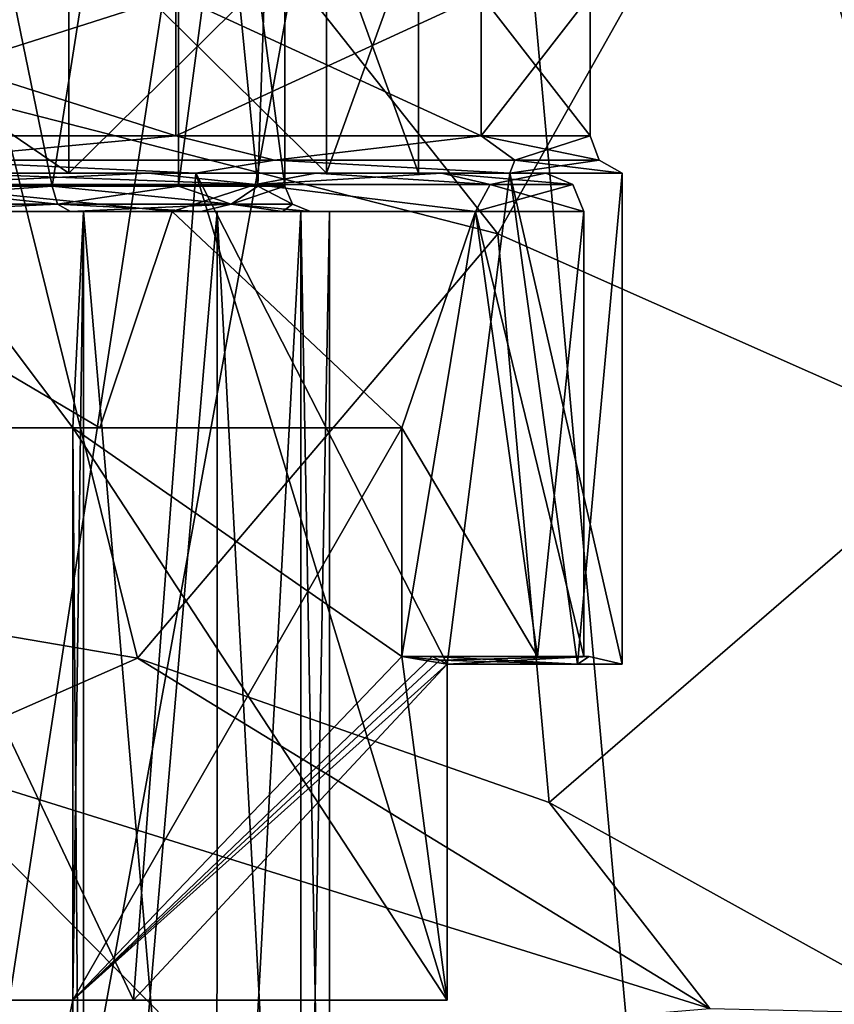
# Model space of a CAD drawing. Units: millimetres. Extents: x -110 to 110, y -32 to 109.
# Drawn here: x 4 to 11, y 27 to 35 of the extents above; entities that cross this region are included whole.
import ezdxf

# ---------------------------------------------------------------- set-up
doc = ezdxf.new("R2010")
doc.units = ezdxf.units.MM
doc.header["$LTSCALE"] = 65.185185
for name, color, linetype in [('103', 7, 'CONTINUOUS'), ('104', 7, 'CONTINUOUS'), ('11', 7, 'CONTINUOUS'), ('130', 7, 'CONTINUOUS'), ('138', 7, 'CONTINUOUS'), ('144', 7, 'CONTINUOUS'), ('145', 7, 'CONTINUOUS'), ('189', 7, 'CONTINUOUS'), ('190', 7, 'CONTINUOUS'), ('191', 7, 'CONTINUOUS'), ('192', 7, 'CONTINUOUS'), ('201', 7, 'CONTINUOUS'), ('202', 7, 'CONTINUOUS'), ('207', 7, 'CONTINUOUS'), ('208', 7, 'CONTINUOUS'), ('209', 7, 'CONTINUOUS'), ('212', 7, 'CONTINUOUS'), ('213', 7, 'CONTINUOUS'), ('214', 7, 'CONTINUOUS'), ('217', 7, 'CONTINUOUS'), ('218', 7, 'CONTINUOUS'), ('222', 7, 'CONTINUOUS'), ('224', 7, 'CONTINUOUS'), ('225', 7, 'CONTINUOUS'), ('227', 7, 'CONTINUOUS'), ('234', 7, 'CONTINUOUS'), ('235', 7, 'CONTINUOUS'), ('29', 7, 'CONTINUOUS'), ('366', 7, 'CONTINUOUS'), ('367', 7, 'CONTINUOUS'), ('398', 7, 'CONTINUOUS'), ('399', 7, 'CONTINUOUS'), ('66', 7, 'CONTINUOUS')]:
    doc.layers.add(name, color=color, linetype=linetype)

msp = doc.modelspace()

# ---------------------------------------------------------------- linework, layer by layer
at = {"layer": '103', "color": 7, "linetype": 'CONTINUOUS', "true_color": 0xaaaaaa}
for points in [[(5.0914, 29.4888, 140.208), (1.713, 30.0644, 140.208), (3.2869, 28.6973, 144.5138), (5.0914, 29.4888, 140.208)], [(9.5893, 26.7337, 143.5198), (5.0914, 29.4888, 140.208), (3.2869, 28.6973, 144.5138), (9.5893, 26.7337, 143.5198)], [(8.3274, 28.3538, 140.208), (5.0914, 29.4888, 140.208), (9.5893, 26.7337, 143.5198), (8.3274, 28.3538, 140.208)], [(11.3226, 26.6936, 140.208), (8.3274, 28.3538, 140.208), (9.5893, 26.7337, 143.5198), (11.3226, 26.6936, 140.208)]]:
    msp.add_3dface(points, dxfattribs=at)
at = {"layer": '104', "color": 7, "linetype": 'CONTINUOUS', "true_color": 0xaaaaaa}
for points in [[(5.5598, 26.3988, 147.7382), (3.2869, 28.6973, 144.5138), (0, 26.9795, 148.4059), (5.5598, 26.3988, 147.7382)], [(9.5893, 26.7337, 143.5198), (3.2869, 28.6973, 144.5138), (5.5598, 26.3988, 147.7382), (9.5893, 26.7337, 143.5198)], [(0, 23.6268, 151.0159), (5.5777, 23.3011, 150.1485), (0, 26.9795, 148.4059), (0, 23.6268, 151.0159)], [(5.5777, 23.3011, 150.1485), (5.5598, 26.3988, 147.7382), (0, 26.9795, 148.4059), (5.5777, 23.3011, 150.1485)]]:
    msp.add_3dface(points, dxfattribs=at)
at = {"layer": '11', "color": 7, "linetype": 'CONTINUOUS', "true_color": 0xaaaaaa}
for points in [[(6.486, 42.4332), (-0.038, 0), (3.5552, 44.4634), (6.486, 42.4332)], [(7.5695, 41.7331), (-0.038, 0), (6.486, 42.4332), (7.5695, 41.7331)], [(11.3731, -0.3382), (-0.038, 0), (7.5695, 41.7331), (11.3731, -0.3382)], [(12.969, 38.6583), (11.3731, -0.3382), (7.5695, 41.7331), (12.969, 38.6583)]]:
    msp.add_3dface(points, dxfattribs=at)
at = {"layer": '130', "color": 7, "linetype": 'CONTINUOUS', "true_color": 0xaaaaaa}
for points in [[(5.3932, 34.7, 73.2371), (1.9249, 34.7, 71.5669), (5.3933, 33.5958, 73.2372), (5.3932, 34.7, 73.2371)], [(5.3933, 33.5958, 73.2372), (1.9249, 34.7, 71.5669), (1.9249, 33.5958, 71.5669), (5.3933, 33.5958, 73.2372)], [(7.7935, 34.7, 76.2469), (5.3932, 34.7, 73.2371), (7.7935, 33.5958, 76.2469), (7.7935, 34.7, 76.2469)], [(7.7935, 33.5958, 76.2469), (5.3932, 34.7, 73.2371), (5.3933, 33.5958, 73.2372), (7.7935, 33.5958, 76.2469)], [(8.6501, 34.7, 80), (7.7935, 34.7, 76.2469), (8.6501, 33.5958, 80), (8.6501, 34.7, 80)], [(8.6501, 33.5958, 80), (7.7935, 34.7, 76.2469), (7.7935, 33.5958, 76.2469), (8.6501, 33.5958, 80)]]:
    msp.add_3dface(points, dxfattribs=at)
at = {"layer": '138', "color": 7, "linetype": 'CONTINUOUS', "true_color": 0xaaaaaa}
for points in [[(1.9249, 34.7, 88.4331), (5.3932, 34.7, 86.7629), (1.9249, 33.5958, 88.4331), (1.9249, 34.7, 88.4331)], [(1.9249, 33.5958, 88.4331), (5.3932, 34.7, 86.7629), (5.3933, 33.5958, 86.7628), (1.9249, 33.5958, 88.4331)], [(5.3932, 34.7, 86.7629), (7.7935, 34.7, 83.7531), (5.3933, 33.5958, 86.7628), (5.3932, 34.7, 86.7629)], [(5.3933, 33.5958, 86.7628), (7.7935, 34.7, 83.7531), (7.7935, 33.5958, 83.7531), (5.3933, 33.5958, 86.7628)], [(8.6501, 34.7, 80), (8.6501, 33.5958, 80), (7.7935, 33.5958, 83.7531), (8.6501, 34.7, 80)], [(7.7935, 34.7, 83.7531), (8.6501, 34.7, 80), (7.7935, 33.5958, 83.7531), (7.7935, 34.7, 83.7531)]]:
    msp.add_3dface(points, dxfattribs=at)
at = {"layer": '144', "color": 7, "linetype": 'CONTINUOUS', "true_color": 0xaaaaaa}
for points in [[(1.9249, 33.5958, 88.4331), (5.3933, 33.5958, 86.7628), (3.3374, 33.4021, 88.057), (1.9249, 33.5958, 88.4331)], [(3.3374, 33.4021, 88.057), (5.3933, 33.5958, 86.7628), (6.1667, 33.4021, 86.1666), (3.3374, 33.4021, 88.057)], [(5.3933, 33.5958, 86.7628), (7.7935, 33.5958, 83.7531), (6.1667, 33.4021, 86.1666), (5.3933, 33.5958, 86.7628)], [(6.1667, 33.4021, 86.1666), (7.7935, 33.5958, 83.7531), (8.0571, 33.4021, 83.3373), (6.1667, 33.4021, 86.1666)], [(7.7935, 33.5958, 83.7531), (8.6501, 33.5958, 80), (8.0571, 33.4021, 83.3373), (7.7935, 33.5958, 83.7531)], [(8.0571, 33.4021, 83.3373), (8.6501, 33.5958, 80), (8.721, 33.4021, 80), (8.0571, 33.4021, 83.3373)], [(1.9806, 33.3, 88.6768), (3.3374, 33.4021, 88.057), (5.5492, 33.3, 86.9583), (1.9806, 33.3, 88.6768)], [(3.3374, 33.4021, 88.057), (6.1667, 33.4021, 86.1666), (5.5492, 33.3, 86.9583), (3.3374, 33.4021, 88.057)], [(5.5492, 33.3, 86.9583), (6.1667, 33.4021, 86.1666), (8.0187, 33.3, 83.8616), (5.5492, 33.3, 86.9583)], [(6.1667, 33.4021, 86.1666), (8.0571, 33.4021, 83.3373), (8.0187, 33.3, 83.8616), (6.1667, 33.4021, 86.1666)], [(8.0571, 33.4021, 83.3373), (8.721, 33.4021, 80), (8.0187, 33.3, 83.8616), (8.0571, 33.4021, 83.3373)], [(8.0187, 33.3, 83.8616), (8.721, 33.4021, 80), (8.9001, 33.3, 80), (8.0187, 33.3, 83.8616)]]:
    msp.add_3dface(points, dxfattribs=at)
at = {"layer": '145', "color": 7, "linetype": 'CONTINUOUS', "true_color": 0xaaaaaa}
for points in [[(5.3933, 33.5958, 73.2372), (1.9249, 33.5958, 71.5669), (3.3374, 33.4021, 71.943), (5.3933, 33.5958, 73.2372)], [(6.1667, 33.4021, 73.8334), (5.3933, 33.5958, 73.2372), (3.3374, 33.4021, 71.943), (6.1667, 33.4021, 73.8334)], [(7.7935, 33.5958, 76.2469), (5.3933, 33.5958, 73.2372), (6.1667, 33.4021, 73.8334), (7.7935, 33.5958, 76.2469)], [(8.0571, 33.4021, 76.6627), (7.7935, 33.5958, 76.2469), (6.1667, 33.4021, 73.8334), (8.0571, 33.4021, 76.6627)], [(8.6501, 33.5958, 80), (7.7935, 33.5958, 76.2469), (8.721, 33.4021, 80), (8.6501, 33.5958, 80)], [(8.721, 33.4021, 80), (7.7935, 33.5958, 76.2469), (8.0571, 33.4021, 76.6627), (8.721, 33.4021, 80)], [(5.5492, 33.3, 73.0417), (3.3374, 33.4021, 71.943), (1.9806, 33.3, 71.3232), (5.5492, 33.3, 73.0417)], [(6.1667, 33.4021, 73.8334), (3.3374, 33.4021, 71.943), (5.5492, 33.3, 73.0417), (6.1667, 33.4021, 73.8334)], [(8.0187, 33.3, 76.1384), (6.1667, 33.4021, 73.8334), (5.5492, 33.3, 73.0417), (8.0187, 33.3, 76.1384)], [(8.0571, 33.4021, 76.6627), (6.1667, 33.4021, 73.8334), (8.0187, 33.3, 76.1384), (8.0571, 33.4021, 76.6627)], [(8.9001, 33.3, 80), (8.0571, 33.4021, 76.6627), (8.0187, 33.3, 76.1384), (8.9001, 33.3, 80)], [(8.9001, 33.3, 80), (8.721, 33.4021, 80), (8.0571, 33.4021, 76.6627), (8.9001, 33.3, 80)]]:
    msp.add_3dface(points, dxfattribs=at)
at = {"layer": '189', "color": 7, "linetype": 'CONTINUOUS', "true_color": 0xaaaaaa}
for points in [[(8.2346, 29.5, 77.5196), (7.408, 29.5, 75.25), (7.1693, 29.5, 75.25), (8.2346, 29.5, 77.5196)], [(7.408, 29.5, 84.75), (8.6416, 29.5, 81.6626), (7.1693, 29.5, 84.75), (7.408, 29.5, 84.75)], [(7.1693, 29.5, 84.75), (8.6416, 29.5, 81.6626), (8.2346, 29.5, 82.4804), (7.1693, 29.5, 84.75)], [(8.6416, 29.5, 78.3374), (7.408, 29.5, 75.25), (8.2346, 29.5, 77.5196), (8.6416, 29.5, 78.3374)], [(8.6001, 29.5, 80), (8.6416, 29.5, 78.3374), (8.2346, 29.5, 77.5196), (8.6001, 29.5, 80)], [(8.2346, 29.5, 82.4804), (8.6416, 29.5, 81.6626), (8.6001, 29.5, 80), (8.2346, 29.5, 82.4804)], [(8.6416, 29.5, 81.6626), (8.6416, 29.5, 78.3374), (8.6001, 29.5, 80), (8.6416, 29.5, 81.6626)]]:
    msp.add_3dface(points, dxfattribs=at)
at = {"layer": '190', "color": 7, "linetype": 'CONTINUOUS', "true_color": 0xaaaaaa}
for points in [[(4.7948, 31.3, 87.1394), (1.9138, 33, 88.3844), (1.6843, 31.3, 88.4335), (4.7948, 31.3, 87.1394)], [(5.3621, 33, 86.7238), (1.9138, 33, 88.3844), (4.7948, 31.3, 87.1394), (5.3621, 33, 86.7238)], [(7.1693, 31.3, 84.75), (5.3621, 33, 86.7238), (4.7948, 31.3, 87.1394), (7.1693, 31.3, 84.75)], [(7.7484, 33, 83.7314), (5.3621, 33, 86.7238), (7.1693, 31.3, 84.75), (7.7484, 33, 83.7314)], [(8.2346, 29.5, 82.4804), (7.7484, 33, 83.7314), (7.1693, 31.3, 84.75), (8.2346, 29.5, 82.4804)], [(8.2346, 29.5, 82.4804), (8.6001, 29.5, 80), (7.7484, 33, 83.7314), (8.2346, 29.5, 82.4804)], [(7.7484, 33, 83.7314), (8.6001, 29.5, 80), (8.6001, 33, 80), (7.7484, 33, 83.7314)], [(7.1693, 29.5, 84.75), (8.2346, 29.5, 82.4804), (7.1693, 31.3, 84.75), (7.1693, 29.5, 84.75)]]:
    msp.add_3dface(points, dxfattribs=at)
at = {"layer": '191', "color": 7, "linetype": 'CONTINUOUS', "true_color": 0xaaaaaa}
for points in [[(5.1775, 33.3, 73.5127), (3.6032, 33.3, 72.5228), (1.6244, 33.3, 72.883), (5.1775, 33.3, 73.5127)], [(4.5517, 33.3, 74.2927), (5.1775, 33.3, 73.5127), (1.6244, 33.3, 72.883), (4.5517, 33.3, 74.2927)], [(3.6032, 33.3, 87.4772), (5.1775, 33.3, 86.4873), (1.6244, 33.3, 87.117), (3.6032, 33.3, 87.4772)], [(1.6244, 33.3, 87.117), (5.1775, 33.3, 86.4873), (4.5517, 33.3, 85.7073), (1.6244, 33.3, 87.117)], [(6.4918, 33.3, 74.8282), (5.1775, 33.3, 73.5127), (4.5517, 33.3, 74.2927), (6.4918, 33.3, 74.8282)], [(6.5771, 33.3, 76.8326), (6.4918, 33.3, 74.8282), (4.5517, 33.3, 74.2927), (6.5771, 33.3, 76.8326)], [(6.4918, 33.3, 85.1718), (7.4803, 33.3, 83.5967), (4.5517, 33.3, 85.7073), (6.4918, 33.3, 85.1718)], [(4.5517, 33.3, 85.7073), (7.4803, 33.3, 83.5967), (6.5771, 33.3, 83.1674), (4.5517, 33.3, 85.7073)], [(5.1775, 33.3, 86.4873), (6.4918, 33.3, 85.1718), (4.5517, 33.3, 85.7073), (5.1775, 33.3, 86.4873)], [(7.4803, 33.3, 76.4033), (6.4918, 33.3, 74.8282), (6.5771, 33.3, 76.8326), (7.4803, 33.3, 76.4033)], [(7.3001, 33.3, 80), (7.4803, 33.3, 76.4033), (6.5771, 33.3, 76.8326), (7.3001, 33.3, 80)], [(7.4803, 33.3, 83.5967), (8.3001, 33.3, 80), (6.5771, 33.3, 83.1674), (7.4803, 33.3, 83.5967)], [(8.3001, 33.3, 80), (7.3001, 33.3, 80), (6.5771, 33.3, 83.1674), (8.3001, 33.3, 80)], [(8.3001, 33.3, 80), (7.4803, 33.3, 76.4033), (7.3001, 33.3, 80), (8.3001, 33.3, 80)]]:
    msp.add_3dface(points, dxfattribs=at)
at = {"layer": '192', "color": 7, "linetype": 'CONTINUOUS', "true_color": 0xaaaaaa}
for points in [[(1.6244, 33.3, 87.117), (4.5517, 33.3, 85.7073), (1.6244, 35.3, 87.117), (1.6244, 33.3, 87.117)], [(1.6244, 35.3, 87.117), (4.5517, 33.3, 85.7073), (4.5517, 35.3, 85.7073), (1.6244, 35.3, 87.117)], [(4.5517, 33.3, 85.7073), (6.5771, 33.3, 83.1674), (4.5517, 35.3, 85.7073), (4.5517, 33.3, 85.7073)], [(4.5517, 35.3, 85.7073), (6.5771, 33.3, 83.1674), (6.5771, 35.3, 83.1674), (4.5517, 35.3, 85.7073)], [(6.5771, 33.3, 83.1674), (7.3001, 33.3, 80), (6.5771, 35.3, 83.1674), (6.5771, 33.3, 83.1674)], [(6.5771, 35.3, 83.1674), (7.3001, 33.3, 80), (7.3001, 35.3, 80), (6.5771, 35.3, 83.1674)]]:
    msp.add_3dface(points, dxfattribs=at)
at = {"layer": '201', "color": 7, "linetype": 'CONTINUOUS', "true_color": 0xaaaaaa}
for points in [[(1.6843, 31.3, 71.5665), (1.9138, 33, 71.6156), (4.7948, 31.3, 72.8606), (1.6843, 31.3, 71.5665)], [(1.9138, 33, 71.6156), (5.3621, 33, 73.2762), (4.7948, 31.3, 72.8606), (1.9138, 33, 71.6156)], [(4.7948, 31.3, 72.8606), (5.3621, 33, 73.2762), (7.1693, 31.3, 75.25), (4.7948, 31.3, 72.8606)], [(5.3621, 33, 73.2762), (7.7484, 33, 76.2686), (7.1693, 31.3, 75.25), (5.3621, 33, 73.2762)], [(8.2346, 29.5, 77.5196), (7.1693, 29.5, 75.25), (7.7484, 33, 76.2686), (8.2346, 29.5, 77.5196)], [(7.7484, 33, 76.2686), (7.1693, 29.5, 75.25), (7.1693, 31.3, 75.25), (7.7484, 33, 76.2686)], [(8.6001, 33, 80), (8.2346, 29.5, 77.5196), (7.7484, 33, 76.2686), (8.6001, 33, 80)], [(8.6001, 29.5, 80), (8.2346, 29.5, 77.5196), (8.6001, 33, 80), (8.6001, 29.5, 80)]]:
    msp.add_3dface(points, dxfattribs=at)
at = {"layer": '202', "color": 7, "linetype": 'CONTINUOUS', "true_color": 0xaaaaaa}
for points in [[(4.5517, 33.3, 74.2927), (1.6244, 33.3, 72.883), (4.5517, 35.3, 74.2927), (4.5517, 33.3, 74.2927)], [(1.6244, 33.3, 72.883), (1.6244, 35.3, 72.883), (4.5517, 35.3, 74.2927), (1.6244, 33.3, 72.883)], [(6.5771, 33.3, 76.8326), (4.5517, 33.3, 74.2927), (6.5771, 35.3, 76.8326), (6.5771, 33.3, 76.8326)], [(4.5517, 33.3, 74.2927), (4.5517, 35.3, 74.2927), (6.5771, 35.3, 76.8326), (4.5517, 33.3, 74.2927)], [(7.3001, 33.3, 80), (6.5771, 33.3, 76.8326), (7.3001, 35.3, 80), (7.3001, 33.3, 80)], [(7.3001, 35.3, 80), (6.5771, 33.3, 76.8326), (6.5771, 35.3, 76.8326), (7.3001, 35.3, 80)]]:
    msp.add_3dface(points, dxfattribs=at)
at = {"layer": '207', "color": 7, "linetype": 'CONTINUOUS', "true_color": 0xaaaaaa}
for points in [[(3.2314, 31.3, 85.7549), (3.3, 33, 85.7158), (4.5824, 31.3, 84.75), (3.2314, 31.3, 85.7549)], [(3.3, 33, 85.7158), (4.6671, 33, 84.6668), (4.5824, 31.3, 84.75), (3.3, 33, 85.7158)], [(4.6671, 33, 84.6668), (4.667, 20.7, 84.6668), (4.5824, 26.8, 84.75), (4.6671, 33, 84.6668)], [(4.6671, 33, 84.6668), (4.5824, 26.8, 84.75), (4.5824, 31.3, 84.75), (4.6671, 33, 84.6668)], [(5.7157, 20.7, 83.3001), (4.667, 20.7, 84.6668), (5.7158, 33, 83.3001), (5.7157, 20.7, 83.3001)], [(5.7158, 33, 83.3001), (4.667, 20.7, 84.6668), (4.6671, 33, 84.6668), (5.7158, 33, 83.3001)], [(6.3752, 20.7, 81.7081), (5.7157, 20.7, 83.3001), (6.3752, 33, 81.7081), (6.3752, 20.7, 81.7081)], [(6.3752, 33, 81.7081), (5.7157, 20.7, 83.3001), (5.7158, 33, 83.3001), (6.3752, 33, 81.7081)], [(6.6, 20.7, 80), (6.3752, 20.7, 81.7081), (6.6001, 33, 80), (6.6, 20.7, 80)], [(6.6001, 33, 80), (6.3752, 20.7, 81.7081), (6.3752, 33, 81.7081), (6.6001, 33, 80)], [(4.5824, 26.8, 84.75), (3.2999, 20.7, 85.7158), (3.2314, 26.8, 85.7549), (4.5824, 26.8, 84.75)], [(4.667, 20.7, 84.6668), (3.2999, 20.7, 85.7158), (4.5824, 26.8, 84.75), (4.667, 20.7, 84.6668)]]:
    msp.add_3dface(points, dxfattribs=at)
at = {"layer": '208', "color": 7, "linetype": 'CONTINUOUS', "true_color": 0xaaaaaa}
for points in [[(4.6671, 33, 84.6668), (3.3, 33, 85.7158), (3.227, 33, 85.5847), (4.6671, 33, 84.6668)], [(4.5633, 33, 84.5585), (4.6671, 33, 84.6668), (3.227, 33, 85.5847), (4.5633, 33, 84.5585)], [(3.3, 33, 74.2842), (4.6671, 33, 75.3332), (3.227, 33, 74.4153), (3.3, 33, 74.2842)], [(3.227, 33, 74.4153), (4.6671, 33, 75.3332), (4.5633, 33, 75.4415), (3.227, 33, 74.4153)], [(5.7158, 33, 83.3001), (4.6671, 33, 84.6668), (4.5633, 33, 84.5585), (5.7158, 33, 83.3001)], [(5.5882, 33, 83.221), (5.7158, 33, 83.3001), (4.5633, 33, 84.5585), (5.5882, 33, 83.221)], [(4.6671, 33, 75.3332), (5.7158, 33, 76.6999), (4.5633, 33, 75.4415), (4.6671, 33, 75.3332)], [(4.5633, 33, 75.4415), (5.7158, 33, 76.6999), (5.5882, 33, 76.779), (4.5633, 33, 75.4415)], [(6.3752, 33, 81.7081), (5.7158, 33, 83.3001), (5.5882, 33, 83.221), (6.3752, 33, 81.7081)], [(6.2318, 33, 81.6638), (6.3752, 33, 81.7081), (5.5882, 33, 83.221), (6.2318, 33, 81.6638)], [(5.7158, 33, 76.6999), (6.3752, 33, 78.2919), (5.5882, 33, 76.779), (5.7158, 33, 76.6999)], [(5.5882, 33, 76.779), (6.3752, 33, 78.2919), (6.2318, 33, 78.3362), (5.5882, 33, 76.779)], [(6.3752, 33, 78.2919), (6.6001, 33, 80), (6.2318, 33, 78.3362), (6.3752, 33, 78.2919)], [(6.6001, 33, 80), (6.4501, 33, 80), (6.2318, 33, 78.3362), (6.6001, 33, 80)], [(6.4501, 33, 80), (6.3752, 33, 81.7081), (6.2318, 33, 81.6638), (6.4501, 33, 80)], [(6.6001, 33, 80), (6.3752, 33, 81.7081), (6.4501, 33, 80), (6.6001, 33, 80)]]:
    msp.add_3dface(points, dxfattribs=at)
at = {"layer": '209', "color": 7, "linetype": 'CONTINUOUS', "true_color": 0xaaaaaa}
for points in [[(3.1251, 33.2, 85.4127), (3.1252, 39.5, 85.4126), (4.4195, 33.2, 84.4194), (3.1251, 33.2, 85.4127)], [(3.1252, 39.5, 85.4126), (5.4127, 39.5, 83.1251), (4.4195, 33.2, 84.4194), (3.1252, 39.5, 85.4126)], [(4.4195, 33.2, 84.4194), (5.4127, 39.5, 83.1251), (5.4127, 33.2, 83.125), (4.4195, 33.2, 84.4194)], [(5.4127, 39.5, 83.1251), (6.2501, 39.5, 80), (5.4127, 33.2, 83.125), (5.4127, 39.5, 83.1251)], [(5.4127, 33.2, 83.125), (6.2501, 39.5, 80), (6.0371, 33.2, 81.6176), (5.4127, 33.2, 83.125)], [(6.2501, 39.5, 80), (6.2501, 33.2, 80), (6.0371, 33.2, 81.6176), (6.2501, 39.5, 80)]]:
    msp.add_3dface(points, dxfattribs=at)
at = {"layer": '212', "color": 7, "linetype": 'CONTINUOUS', "true_color": 0xaaaaaa}
for points in [[(4.5824, 31.3, 75.25), (3.3, 33, 74.2842), (3.2314, 31.3, 74.2451), (4.5824, 31.3, 75.25)], [(4.6671, 33, 75.3332), (3.3, 33, 74.2842), (4.5824, 31.3, 75.25), (4.6671, 33, 75.3332)], [(4.667, 20.7, 75.3332), (4.6671, 33, 75.3332), (4.5824, 31.3, 75.25), (4.667, 20.7, 75.3332)], [(4.667, 20.7, 75.3332), (5.7157, 20.7, 76.6999), (4.6671, 33, 75.3332), (4.667, 20.7, 75.3332)], [(5.7157, 20.7, 76.6999), (5.7158, 33, 76.6999), (4.6671, 33, 75.3332), (5.7157, 20.7, 76.6999)], [(5.7157, 20.7, 76.6999), (6.3752, 20.7, 78.2919), (5.7158, 33, 76.6999), (5.7157, 20.7, 76.6999)], [(6.3752, 20.7, 78.2919), (6.3752, 33, 78.2919), (5.7158, 33, 76.6999), (6.3752, 20.7, 78.2919)], [(6.3752, 20.7, 78.2919), (6.6, 20.7, 80), (6.3752, 33, 78.2919), (6.3752, 20.7, 78.2919)], [(6.6, 20.7, 80), (6.6001, 33, 80), (6.3752, 33, 78.2919), (6.6, 20.7, 80)], [(4.5824, 26.8, 75.25), (4.667, 20.7, 75.3332), (4.5824, 31.3, 75.25), (4.5824, 26.8, 75.25)], [(3.2314, 26.8, 74.2451), (3.2999, 20.7, 74.2842), (4.5824, 26.8, 75.25), (3.2314, 26.8, 74.2451)], [(3.2999, 20.7, 74.2842), (4.667, 20.7, 75.3332), (4.5824, 26.8, 75.25), (3.2999, 20.7, 74.2842)]]:
    msp.add_3dface(points, dxfattribs=at)
at = {"layer": '213', "color": 7, "linetype": 'CONTINUOUS', "true_color": 0xaaaaaa}
for points in [[(4.4195, 33.2, 75.5806), (3.1252, 39.5, 74.5874), (3.1251, 33.2, 74.5873), (4.4195, 33.2, 75.5806)], [(5.4127, 39.5, 76.8749), (3.1252, 39.5, 74.5874), (4.4195, 33.2, 75.5806), (5.4127, 39.5, 76.8749)], [(5.4127, 33.2, 76.875), (5.4127, 39.5, 76.8749), (4.4195, 33.2, 75.5806), (5.4127, 33.2, 76.875)], [(6.2501, 33.2, 80), (6.2501, 39.5, 80), (5.4127, 39.5, 76.8749), (6.2501, 33.2, 80)], [(6.2501, 33.2, 80), (5.4127, 39.5, 76.8749), (6.0371, 33.2, 78.3824), (6.2501, 33.2, 80)], [(6.0371, 33.2, 78.3824), (5.4127, 39.5, 76.8749), (5.4127, 33.2, 76.875), (6.0371, 33.2, 78.3824)]]:
    msp.add_3dface(points, dxfattribs=at)
at = {"layer": '214', "color": 7, "linetype": 'CONTINUOUS', "true_color": 0xaaaaaa}
for points in [[(7.408, 29.5, 75.25), (8.6416, 29.5, 78.3374), (7.4669, 29.4713, 75.25), (7.408, 29.5, 75.25)], [(8.6416, 29.5, 81.6626), (7.408, 29.5, 84.75), (8.5498, 29.4422, 82.4723), (8.6416, 29.5, 81.6626)], [(8.5498, 29.4422, 82.4723), (7.408, 29.5, 84.75), (7.4669, 29.4713, 84.75), (8.5498, 29.4422, 82.4723)], [(7.4669, 29.4713, 75.25), (8.6416, 29.5, 78.3374), (7.5265, 29.4422, 75.25), (7.4669, 29.4713, 75.25)], [(7.5265, 29.4422, 75.25), (8.6416, 29.5, 78.3374), (8.5498, 29.4422, 77.5277), (7.5265, 29.4422, 75.25)], [(8.6416, 29.5, 78.3374), (8.9001, 29.4422, 80), (8.5498, 29.4422, 77.5277), (8.6416, 29.5, 78.3374)], [(8.9001, 29.4422, 80), (8.6416, 29.5, 81.6626), (8.5498, 29.4422, 82.4723), (8.9001, 29.4422, 80)], [(8.6416, 29.5, 78.3374), (8.6416, 29.5, 81.6626), (8.9001, 29.4422, 80), (8.6416, 29.5, 78.3374)], [(7.5265, 29.4422, 84.75), (8.5498, 29.4422, 82.4723), (7.4669, 29.4713, 84.75), (7.5265, 29.4422, 84.75)]]:
    msp.add_3dface(points, dxfattribs=at)
at = {"layer": '217', "color": 7, "linetype": 'CONTINUOUS', "true_color": 0xaaaaaa}
for points in [[(4.4609, 33.0586, 75.5392), (3.1251, 33.2, 74.5873), (2.4143, 33.0586, 74.1716), (4.4609, 33.0586, 75.5392)], [(4.4195, 33.2, 75.5806), (3.1251, 33.2, 74.5873), (4.4609, 33.0586, 75.5392), (4.4195, 33.2, 75.5806)], [(5.4127, 33.2, 76.875), (4.4195, 33.2, 75.5806), (5.8284, 33.0586, 77.5858), (5.4127, 33.2, 76.875)], [(5.8284, 33.0586, 77.5858), (4.4195, 33.2, 75.5806), (4.4609, 33.0586, 75.5392), (5.8284, 33.0586, 77.5858)], [(6.0371, 33.2, 78.3824), (5.4127, 33.2, 76.875), (5.8284, 33.0586, 77.5858), (6.0371, 33.2, 78.3824)], [(6.3087, 33.0586, 80), (6.0371, 33.2, 78.3824), (5.8284, 33.0586, 77.5858), (6.3087, 33.0586, 80)], [(6.2501, 33.2, 80), (6.0371, 33.2, 78.3824), (6.3087, 33.0586, 80), (6.2501, 33.2, 80)], [(3.227, 33, 74.4153), (4.4609, 33.0586, 75.5392), (2.4143, 33.0586, 74.1716), (3.227, 33, 74.4153)], [(3.227, 33, 74.4153), (4.5633, 33, 75.4415), (4.4609, 33.0586, 75.5392), (3.227, 33, 74.4153)], [(4.5633, 33, 75.4415), (5.5882, 33, 76.779), (4.4609, 33.0586, 75.5392), (4.5633, 33, 75.4415)], [(5.5882, 33, 76.779), (5.8284, 33.0586, 77.5858), (4.4609, 33.0586, 75.5392), (5.5882, 33, 76.779)], [(5.5882, 33, 76.779), (6.2318, 33, 78.3362), (5.8284, 33.0586, 77.5858), (5.5882, 33, 76.779)], [(6.2318, 33, 78.3362), (6.4501, 33, 80), (5.8284, 33.0586, 77.5858), (6.2318, 33, 78.3362)], [(6.4501, 33, 80), (6.3087, 33.0586, 80), (5.8284, 33.0586, 77.5858), (6.4501, 33, 80)]]:
    msp.add_3dface(points, dxfattribs=at)
at = {"layer": '218', "color": 7, "linetype": 'CONTINUOUS', "true_color": 0xaaaaaa}
for points in [[(3.1251, 33.2, 85.4127), (4.4195, 33.2, 84.4194), (2.4143, 33.0586, 85.8284), (3.1251, 33.2, 85.4127)], [(2.4143, 33.0586, 85.8284), (4.4195, 33.2, 84.4194), (4.4609, 33.0586, 84.4608), (2.4143, 33.0586, 85.8284)], [(4.4195, 33.2, 84.4194), (5.4127, 33.2, 83.125), (4.4609, 33.0586, 84.4608), (4.4195, 33.2, 84.4194)], [(4.4609, 33.0586, 84.4608), (5.4127, 33.2, 83.125), (5.8284, 33.0586, 82.4142), (4.4609, 33.0586, 84.4608)], [(5.4127, 33.2, 83.125), (6.0371, 33.2, 81.6176), (5.8284, 33.0586, 82.4142), (5.4127, 33.2, 83.125)], [(6.0371, 33.2, 81.6176), (6.2501, 33.2, 80), (5.8284, 33.0586, 82.4142), (6.0371, 33.2, 81.6176)], [(6.2501, 33.2, 80), (6.3087, 33.0586, 80), (5.8284, 33.0586, 82.4142), (6.2501, 33.2, 80)], [(3.227, 33, 85.5847), (2.4143, 33.0586, 85.8284), (4.4609, 33.0586, 84.4608), (3.227, 33, 85.5847)], [(4.5633, 33, 84.5585), (3.227, 33, 85.5847), (4.4609, 33.0586, 84.4608), (4.5633, 33, 84.5585)], [(4.5633, 33, 84.5585), (4.4609, 33.0586, 84.4608), (5.8284, 33.0586, 82.4142), (4.5633, 33, 84.5585)], [(5.5882, 33, 83.221), (4.5633, 33, 84.5585), (5.8284, 33.0586, 82.4142), (5.5882, 33, 83.221)], [(6.2318, 33, 81.6638), (5.5882, 33, 83.221), (5.8284, 33.0586, 82.4142), (6.2318, 33, 81.6638)], [(6.3087, 33.0586, 80), (6.2318, 33, 81.6638), (5.8284, 33.0586, 82.4142), (6.3087, 33.0586, 80)], [(6.4501, 33, 80), (6.2318, 33, 81.6638), (6.3087, 33.0586, 80), (6.4501, 33, 80)]]:
    msp.add_3dface(points, dxfattribs=at)
at = {"layer": '222', "color": 7, "linetype": 'CONTINUOUS', "true_color": 0xaaaaaa}
for points in [[(1.6843, 31.3, 71.5665), (4.7948, 31.3, 72.8606), (3.2314, 31.3, 74.2451), (1.6843, 31.3, 71.5665)], [(4.7948, 31.3, 72.8606), (4.5824, 31.3, 75.25), (3.2314, 31.3, 74.2451), (4.7948, 31.3, 72.8606)], [(4.7948, 31.3, 72.8606), (7.1693, 31.3, 75.25), (4.5824, 31.3, 75.25), (4.7948, 31.3, 72.8606)]]:
    msp.add_3dface(points, dxfattribs=at)
at = {"layer": '224', "color": 7, "linetype": 'CONTINUOUS', "true_color": 0xaaaaaa}
for points in [[(3.2314, 26.8, 74.2451), (4.5824, 26.8, 75.25), (1.7819, 26.8, 71.2802), (3.2314, 26.8, 74.2451)], [(1.7819, 26.8, 71.2802), (4.5824, 26.8, 75.25), (5.0598, 26.8, 72.6782), (1.7819, 26.8, 71.2802)], [(4.5824, 26.8, 75.25), (7.5265, 26.8, 75.25), (5.0598, 26.8, 72.6782), (4.5824, 26.8, 75.25)]]:
    msp.add_3dface(points, dxfattribs=at)
at = {"layer": '225', "color": 7, "linetype": 'CONTINUOUS', "true_color": 0xaaaaaa}
for points in [[(5.0598, 26.8, 87.3218), (3.2314, 26.8, 85.7549), (1.7819, 26.8, 88.7198), (5.0598, 26.8, 87.3218)], [(4.5824, 26.8, 84.75), (3.2314, 26.8, 85.7549), (5.0598, 26.8, 87.3218), (4.5824, 26.8, 84.75)], [(7.5265, 26.8, 84.75), (4.5824, 26.8, 84.75), (5.0598, 26.8, 87.3218), (7.5265, 26.8, 84.75)]]:
    msp.add_3dface(points, dxfattribs=at)
at = {"layer": '227', "color": 7, "linetype": 'CONTINUOUS', "true_color": 0xaaaaaa}
for points in [[(4.7948, 31.3, 87.1394), (1.6843, 31.3, 88.4335), (4.5824, 31.3, 84.75), (4.7948, 31.3, 87.1394)], [(1.6843, 31.3, 88.4335), (3.2314, 31.3, 85.7549), (4.5824, 31.3, 84.75), (1.6843, 31.3, 88.4335)], [(7.1693, 31.3, 84.75), (4.7948, 31.3, 87.1394), (4.5824, 31.3, 84.75), (7.1693, 31.3, 84.75)]]:
    msp.add_3dface(points, dxfattribs=at)
at = {"layer": '234', "color": 7, "linetype": 'CONTINUOUS', "true_color": 0xaaaaaa}
for points in [[(3.6032, 33.3, 72.5228), (5.1775, 33.3, 73.5127), (3.2575, 33.2121, 72.1358), (3.6032, 33.3, 72.5228)], [(3.2575, 33.2121, 72.1358), (5.1775, 33.3, 73.5127), (6.0191, 33.2121, 73.981), (3.2575, 33.2121, 72.1358)], [(5.1775, 33.3, 73.5127), (6.4918, 33.3, 74.8282), (6.0191, 33.2121, 73.981), (5.1775, 33.3, 73.5127)], [(6.4918, 33.3, 74.8282), (7.4803, 33.3, 76.4033), (6.0191, 33.2121, 73.981), (6.4918, 33.3, 74.8282)], [(6.0191, 33.2121, 73.981), (7.4803, 33.3, 76.4033), (7.8643, 33.2121, 76.7425), (6.0191, 33.2121, 73.981)], [(7.4803, 33.3, 76.4033), (8.3001, 33.3, 80), (7.8643, 33.2121, 76.7425), (7.4803, 33.3, 76.4033)], [(7.8643, 33.2121, 76.7425), (8.3001, 33.3, 80), (8.5122, 33.2121, 80), (7.8643, 33.2121, 76.7425)], [(5.3621, 33, 73.2762), (1.9138, 33, 71.6156), (3.2575, 33.2121, 72.1358), (5.3621, 33, 73.2762)], [(5.3621, 33, 73.2762), (3.2575, 33.2121, 72.1358), (6.0191, 33.2121, 73.981), (5.3621, 33, 73.2762)], [(7.7484, 33, 76.2686), (5.3621, 33, 73.2762), (6.0191, 33.2121, 73.981), (7.7484, 33, 76.2686)], [(7.7484, 33, 76.2686), (6.0191, 33.2121, 73.981), (7.8643, 33.2121, 76.7425), (7.7484, 33, 76.2686)], [(8.6001, 33, 80), (7.7484, 33, 76.2686), (8.5122, 33.2121, 80), (8.6001, 33, 80)], [(7.7484, 33, 76.2686), (7.8643, 33.2121, 76.7425), (8.5122, 33.2121, 80), (7.7484, 33, 76.2686)]]:
    msp.add_3dface(points, dxfattribs=at)
at = {"layer": '235', "color": 7, "linetype": 'CONTINUOUS', "true_color": 0xaaaaaa}
for points in [[(6.0191, 33.2121, 86.019), (3.6032, 33.3, 87.4772), (3.2575, 33.2121, 87.8642), (6.0191, 33.2121, 86.019)], [(5.1775, 33.3, 86.4873), (3.6032, 33.3, 87.4772), (6.0191, 33.2121, 86.019), (5.1775, 33.3, 86.4873)], [(6.4918, 33.3, 85.1718), (5.1775, 33.3, 86.4873), (6.0191, 33.2121, 86.019), (6.4918, 33.3, 85.1718)], [(7.8643, 33.2121, 83.2575), (6.4918, 33.3, 85.1718), (6.0191, 33.2121, 86.019), (7.8643, 33.2121, 83.2575)], [(7.4803, 33.3, 83.5967), (6.4918, 33.3, 85.1718), (7.8643, 33.2121, 83.2575), (7.4803, 33.3, 83.5967)], [(8.3001, 33.3, 80), (7.4803, 33.3, 83.5967), (8.5122, 33.2121, 80), (8.3001, 33.3, 80)], [(8.5122, 33.2121, 80), (7.4803, 33.3, 83.5967), (7.8643, 33.2121, 83.2575), (8.5122, 33.2121, 80)], [(1.9138, 33, 88.3844), (5.3621, 33, 86.7238), (3.2575, 33.2121, 87.8642), (1.9138, 33, 88.3844)], [(5.3621, 33, 86.7238), (6.0191, 33.2121, 86.019), (3.2575, 33.2121, 87.8642), (5.3621, 33, 86.7238)], [(5.3621, 33, 86.7238), (7.7484, 33, 83.7314), (6.0191, 33.2121, 86.019), (5.3621, 33, 86.7238)], [(7.7484, 33, 83.7314), (7.8643, 33.2121, 83.2575), (6.0191, 33.2121, 86.019), (7.7484, 33, 83.7314)], [(7.7484, 33, 83.7314), (8.6001, 33, 80), (7.8643, 33.2121, 83.2575), (7.7484, 33, 83.7314)], [(8.6001, 33, 80), (8.5122, 33.2121, 80), (7.8643, 33.2121, 83.2575), (8.6001, 33, 80)]]:
    msp.add_3dface(points, dxfattribs=at)
at = {"layer": '29', "color": 7, "linetype": 'CONTINUOUS', "true_color": 0xaaaaaa}
for points in [[(15.9452, 32.9128, 102.1251), (12.2123, 39.4478, 80.3025), (10.0305, 36.5735, 102.2057), (15.9452, 32.9128, 102.1251)], [(10.0305, 36.5735, 102.2057), (3.4276, 38.5001, 102.2561), (7.9247, 32.824, 124), (10.0305, 36.5735, 102.2057)], [(7.9247, 32.824, 124), (3.4276, 38.5001, 102.2561), (4.0167, 33.8249, 124), (7.9247, 32.824, 124)], [(11.6103, 31.1883, 124), (10.0305, 36.5735, 102.2057), (7.9247, 32.824, 124), (11.6103, 31.1883, 124)], [(15.9452, 32.9128, 102.1251), (10.0305, 36.5735, 102.2057), (11.6103, 31.1883, 124), (15.9452, 32.9128, 102.1251)]]:
    msp.add_3dface(points, dxfattribs=at)
at = {"layer": '366', "color": 7, "linetype": 'CONTINUOUS', "true_color": 0xaaaaaa}
for points in [[(1.9806, 33.3, 71.3232), (1.7819, 26.8, 71.2802), (5.0598, 26.8, 72.6782), (1.9806, 33.3, 71.3232)], [(5.5492, 33.3, 73.0417), (1.9806, 33.3, 71.3232), (5.0598, 26.8, 72.6782), (5.5492, 33.3, 73.0417)], [(7.5265, 26.8, 75.25), (5.5492, 33.3, 73.0417), (5.0598, 26.8, 72.6782), (7.5265, 26.8, 75.25)], [(8.0187, 33.3, 76.1384), (5.5492, 33.3, 73.0417), (7.5265, 29.4422, 75.25), (8.0187, 33.3, 76.1384)], [(7.5265, 29.4422, 75.25), (5.5492, 33.3, 73.0417), (7.5265, 26.8, 75.25), (7.5265, 29.4422, 75.25)], [(8.0187, 33.3, 76.1384), (7.5265, 29.4422, 75.25), (8.5498, 29.4422, 77.5277), (8.0187, 33.3, 76.1384)], [(8.9001, 33.3, 80), (8.0187, 33.3, 76.1384), (8.9001, 29.4422, 80), (8.9001, 33.3, 80)], [(8.9001, 29.4422, 80), (8.0187, 33.3, 76.1384), (8.5498, 29.4422, 77.5277), (8.9001, 29.4422, 80)]]:
    msp.add_3dface(points, dxfattribs=at)
at = {"layer": '367', "color": 7, "linetype": 'CONTINUOUS', "true_color": 0xaaaaaa}
for points in [[(1.9806, 33.3, 88.6768), (5.0598, 26.8, 87.3218), (1.7819, 26.8, 88.7198), (1.9806, 33.3, 88.6768)], [(1.9806, 33.3, 88.6768), (5.5492, 33.3, 86.9583), (5.0598, 26.8, 87.3218), (1.9806, 33.3, 88.6768)], [(5.5492, 33.3, 86.9583), (7.5265, 29.4422, 84.75), (5.0598, 26.8, 87.3218), (5.5492, 33.3, 86.9583)], [(5.5492, 33.3, 86.9583), (8.0187, 33.3, 83.8616), (7.5265, 29.4422, 84.75), (5.5492, 33.3, 86.9583)], [(8.0187, 33.3, 83.8616), (8.5498, 29.4422, 82.4723), (7.5265, 29.4422, 84.75), (8.0187, 33.3, 83.8616)], [(8.0187, 33.3, 83.8616), (8.9001, 33.3, 80), (8.5498, 29.4422, 82.4723), (8.0187, 33.3, 83.8616)], [(8.9001, 33.3, 80), (8.9001, 29.4422, 80), (8.5498, 29.4422, 82.4723), (8.9001, 33.3, 80)], [(7.5265, 29.4422, 84.75), (7.5265, 26.8, 84.75), (5.0598, 26.8, 87.3218), (7.5265, 29.4422, 84.75)]]:
    msp.add_3dface(points, dxfattribs=at)
at = {"layer": '398', "color": 7, "linetype": 'CONTINUOUS', "true_color": 0xaaaaaa}
for points in [[(7.1693, 31.3, 75.25), (7.1693, 29.5, 75.25), (4.5824, 31.3, 75.25), (7.1693, 31.3, 75.25)], [(4.5824, 31.3, 75.25), (7.1693, 29.5, 75.25), (7.5265, 26.8, 75.25), (4.5824, 31.3, 75.25)], [(4.5824, 26.8, 75.25), (4.5824, 31.3, 75.25), (7.5265, 26.8, 75.25), (4.5824, 26.8, 75.25)], [(7.1693, 29.5, 75.25), (7.408, 29.5, 75.25), (7.4669, 29.4713, 75.25), (7.1693, 29.5, 75.25)], [(7.1693, 29.5, 75.25), (7.4669, 29.4713, 75.25), (7.5265, 29.4422, 75.25), (7.1693, 29.5, 75.25)], [(7.1693, 29.5, 75.25), (7.5265, 29.4422, 75.25), (7.5265, 26.8, 75.25), (7.1693, 29.5, 75.25)]]:
    msp.add_3dface(points, dxfattribs=at)
at = {"layer": '399', "color": 7, "linetype": 'CONTINUOUS', "true_color": 0xaaaaaa}
for points in [[(7.1693, 29.5, 84.75), (7.1693, 31.3, 84.75), (4.5824, 26.8, 84.75), (7.1693, 29.5, 84.75)], [(4.5824, 26.8, 84.75), (7.1693, 31.3, 84.75), (4.5824, 31.3, 84.75), (4.5824, 26.8, 84.75)], [(7.408, 29.5, 84.75), (7.1693, 29.5, 84.75), (4.5824, 26.8, 84.75), (7.408, 29.5, 84.75)], [(7.408, 29.5, 84.75), (4.5824, 26.8, 84.75), (7.4669, 29.4713, 84.75), (7.408, 29.5, 84.75)], [(4.5824, 26.8, 84.75), (7.5265, 29.4422, 84.75), (7.4669, 29.4713, 84.75), (4.5824, 26.8, 84.75)], [(7.5265, 29.4422, 84.75), (4.5824, 26.8, 84.75), (7.5265, 26.8, 84.75), (7.5265, 29.4422, 84.75)]]:
    msp.add_3dface(points, dxfattribs=at)
at = {"layer": '66', "color": 7, "linetype": 'CONTINUOUS', "true_color": 0xaaaaaa}
for points in [[(5.0914, 29.4888, 140.208), (4.0167, 33.8249, 124), (1.713, 30.0644, 140.208), (5.0914, 29.4888, 140.208)], [(7.9247, 32.824, 124), (4.0167, 33.8249, 124), (5.0914, 29.4888, 140.208), (7.9247, 32.824, 124)], [(8.3274, 28.3538, 140.208), (7.9247, 32.824, 124), (5.0914, 29.4888, 140.208), (8.3274, 28.3538, 140.208)], [(11.6103, 31.1883, 124), (7.9247, 32.824, 124), (8.3274, 28.3538, 140.208), (11.6103, 31.1883, 124)], [(11.3226, 26.6936, 140.208), (11.6103, 31.1883, 124), (8.3274, 28.3538, 140.208), (11.3226, 26.6936, 140.208)]]:
    msp.add_3dface(points, dxfattribs=at)

doc.saveas('drawing.dxf')
